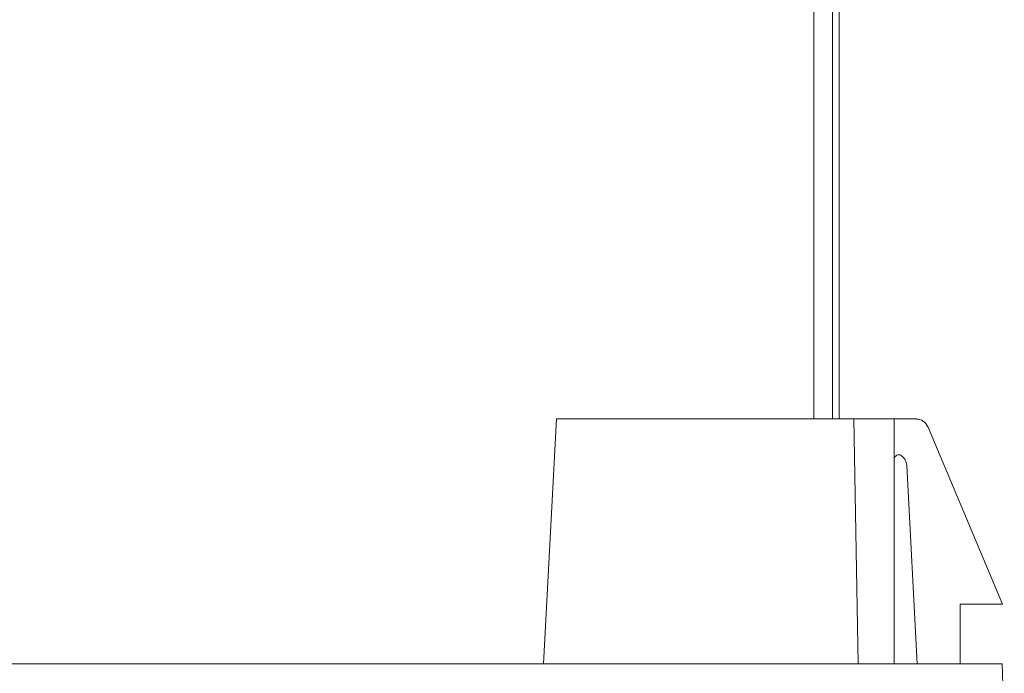
# Paper-space layout 'Sheet3' of a CAD drawing. Units: inches. Extents: x 0.3 to 21.8, y 0.2 to 16.9.
# Drawn here: x 8 to 9.1, y 8.6 to 9.3 of the extents above; entities that cross this region are included whole.
import ezdxf

# ---------------------------------------------------------------- set-up
doc = ezdxf.new("R2010")
doc.units = ezdxf.units.IN
doc.header["$MEASUREMENT"] = 0

psp = doc.layouts.new('Sheet3')

# ---------------------------------------------------------------- linework, layer by layer
at = {"color": 7, "linetype": 'Continuous', "lineweight": 15}
for p, q in [((8.886, 9.6467), (8.886, 8.8781)), ((8.879, 9.6114), (8.879, 8.8781)), ((8.8592, 8.8781), (8.8592, 9.5047)), ((8.5725, 8.6182), (8.5861, 8.8781)), ((8.5861, 8.8781), (8.8592, 8.8781)), ((8.8592, 8.8781), (8.9015, 8.8781)), ((8.9015, 8.8781), (8.906, 8.6182)), ((8.9445, 8.8781), (8.9015, 8.8781)), ((8.9445, 8.8781), (8.9445, 8.6181)), ((8.9445, 8.8781), (8.9678, 8.8781)), ((8.9801, 8.8699), (9.0592, 8.6814)), ((8.9689, 8.6181), (8.9578, 8.8288)), ((9.0592, 8.6814), (9.0145, 8.6814)), ((9.0145, 8.6814), (9.0145, 8.6181)), ((9.0588, 8.6181), (6.2433, 8.6181)), ((8.906, 8.6182), (8.5725, 8.6182)), ((8.5725, 8.6182), (8.5725, 8.6181)), ((8.906, 8.6181), (8.906, 8.6182)), ((9.0612, 8.5514), (9.0588, 8.6181))]:
    psp.add_line(p, q, dxfattribs=at)
for centre, radius, start, end in [((8.9678, 8.8647), 0.0133, 22.7526, 90), ((8.9492, 8.8354), 0.00467, 57.421, 180), ((8.9445, 8.8281), 0.0133, 3, 57.421)]:
    psp.add_arc(centre, radius, start, end, dxfattribs=at)

doc.saveas('drawing.dxf')
